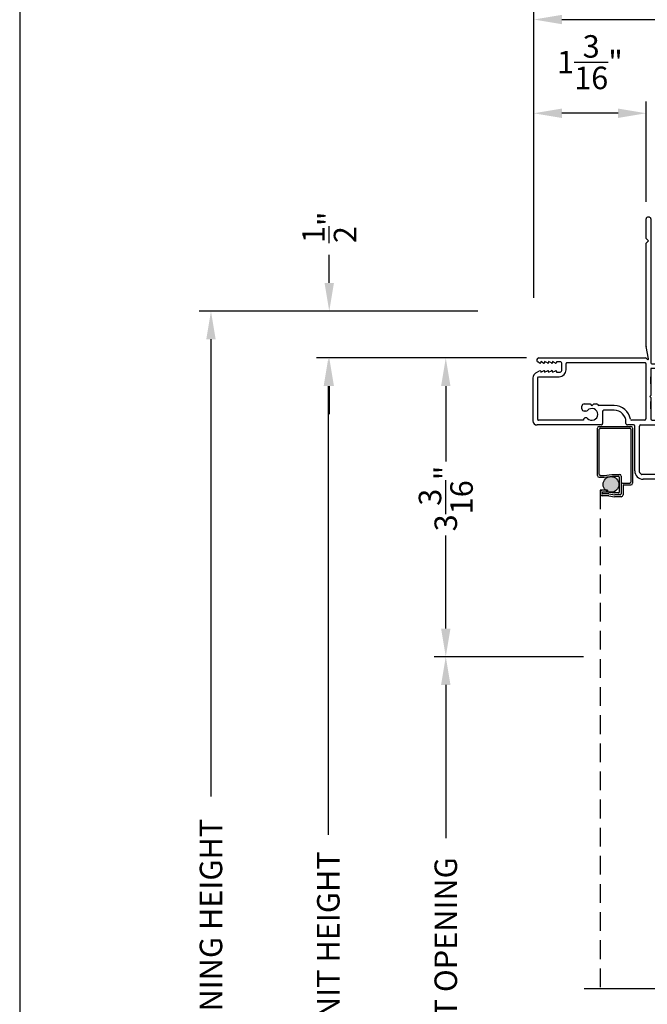
# Model space of a CAD drawing. Extents: x 170 to 238, y 44 to 88.
# Drawn here: x 170 to 176.7, y 71.9 to 82.4 of the extents above; entities that cross this region are included whole.
import ezdxf

# ---------------------------------------------------------------- set-up
doc = ezdxf.new("R2010")
doc.units = 0
doc.header["$LTSCALE"] = 4
doc.header["$MEASUREMENT"] = 0
doc.header["$PDMODE"] = 3
doc.linetypes.add('HIDDEN', pattern=[0.075, 0.05, -0.025])
doc.layers.get('0').update_dxf_attribs({"linetype": 'CONTINUOUS'})
doc.layers.get('DEFPOINTS').update_dxf_attribs({"color": 3, "linetype": 'CONTINUOUS'})
doc.layers.add('Dim', color=7, linetype='CONTINUOUS')
doc.styles.get("Standard").update_dxf_attribs({"font": 'arial.ttf'})
doc.dimstyles.get("Standard").update_dxf_attribs({"dimtxt": 0.24, "dimasz": 0.3, "dimexe": 0.0625, "dimexo": 0.18, "dimgap": 0.09, "dimtad": 0, "dimdec": 4, "dimzin": 0, "dimdsep": 46, "dimlunit": 4, "dimtxsty": 'Standard', "dimcen": 0, "dimadec": 0, "dimazin": 0, "dimtfac": 1, "dimtdec": 4, "dimtofl": 0, "dimtmove": 2, "dimatfit": 3, "dimfxl": 1, "dimtolj": 1, "dimtzin": 0, "dimarcsym": 0})

# ---------------------------------------------------------------- blocks, each defined once
blk = doc.blocks.new('*D266')
at = {"layer": 'DEFPOINTS', "color": 0, "transparency": 16777216}
for p in [(175.48, 81.436), (176.678, 80.311), (175.48, 79.287)]:
    blk.add_point(p, dxfattribs=at)
at = {"layer": 'Dim', "color": 0, "lineweight": -2, "transparency": 16777216}
for p, q in [((175.48, 79.467), (175.48, 81.561)), ((176.678, 80.491), (176.678, 81.561))]:
    blk.add_line(p, q, dxfattribs=at)
at = {"layer": 'Dim', "color": 0, "transparency": 16777216}
blk.add_line((176.378, 81.436), (175.78, 81.436), dxfattribs=at)
for points in [[(175.78, 81.486), (175.78, 81.386), (175.48, 81.436)], [(176.378, 81.486), (176.378, 81.386), (176.678, 81.436)]]:
    blk.add_solid(points, dxfattribs=at)
at = {"layer": 'Dim', "color": 0, "transparency": 16777216, "insert": (176.079, 81.981), "char_height": 0.24, "attachment_point": 5}
blk.add_mtext('\\A1;1{\\H1x;\\S3/16;}"', dxfattribs=at)
blk = doc.blocks.new('*D268')
at = {"layer": 'DEFPOINTS', "color": 0, "transparency": 16777216}
for p in [(175.48, 82.436), (175.48, 79.287), (181.305, 78.819)]:
    blk.add_point(p, dxfattribs=at)
at = {"layer": 'Dim', "color": 0, "lineweight": -2, "transparency": 16777216}
for p, q in [((175.48, 79.467), (175.48, 82.561)), ((181.305, 78.999), (181.305, 82.561))]:
    blk.add_line(p, q, dxfattribs=at)
at = {"layer": 'Dim', "color": 0, "transparency": 16777216}
for p, q in [((175.78, 82.436), (178.051, 82.436)), ((181.005, 82.436), (178.844, 82.436))]:
    blk.add_line(p, q, dxfattribs=at)
for points in [[(175.78, 82.486), (175.78, 82.386), (175.48, 82.436)], [(181.005, 82.486), (181.005, 82.386), (181.305, 82.436)]]:
    blk.add_solid(points, dxfattribs=at)
at = {"layer": 'Dim', "color": 0, "transparency": 16777216, "insert": (178.447, 82.436), "char_height": 0.24, "attachment_point": 5}
blk.add_mtext('\\A1;5{\\H1x;\\S13/16;}"', dxfattribs=at)
blk = doc.blocks.new('*D270')
at = {"layer": 'DEFPOINTS', "color": 0, "transparency": 16777216}
for p in [(173.29, 78.826), (175.582, 78.826), (175.535, 64.84)]:
    blk.add_point(p, dxfattribs=at)
at = {"layer": 'Dim', "color": 0, "lineweight": -2, "transparency": 16777216}
for p, q in [((175.402, 78.826), (173.165, 78.826)), ((175.355, 64.84), (173.165, 64.84))]:
    blk.add_line(p, q, dxfattribs=at)
at = {"layer": 'Dim', "color": 0, "transparency": 16777216}
for p, q in [((173.29, 78.526), (173.29, 73.741)), ((173.29, 65.14), (173.29, 70.159))]:
    blk.add_line(p, q, dxfattribs=at)
for points in [[(173.24, 78.526), (173.34, 78.526), (173.29, 78.826)], [(173.24, 65.14), (173.34, 65.14), (173.29, 64.84)]]:
    blk.add_solid(points, dxfattribs=at)
at = {"layer": 'Dim', "color": 0, "transparency": 16777216, "insert": (173.29, 71.95), "char_height": 0.24, "attachment_point": 5, "rotation": 90}
blk.add_mtext('\\A1; JAMB / UNIT HEIGHT', dxfattribs=at)
blk = doc.blocks.new('*D271')
at = {"layer": 'DEFPOINTS', "color": 0, "transparency": 16777216}
for p in [(172.039, 79.326), (175.065, 79.326), (175.535, 64.84)]:
    blk.add_point(p, dxfattribs=at)
at = {"layer": 'Dim', "color": 0, "lineweight": -2, "transparency": 16777216}
for p, q in [((174.885, 79.326), (171.914, 79.326)), ((175.355, 64.84), (171.914, 64.84))]:
    blk.add_line(p, q, dxfattribs=at)
at = {"layer": 'Dim', "color": 0, "transparency": 16777216}
for p, q in [((172.039, 79.026), (172.039, 74.147)), ((172.039, 65.14), (172.039, 69.753))]:
    blk.add_line(p, q, dxfattribs=at)
for points in [[(171.989, 79.026), (172.089, 79.026), (172.039, 79.326)], [(171.989, 65.14), (172.089, 65.14), (172.039, 64.84)]]:
    blk.add_solid(points, dxfattribs=at)
at = {"layer": 'Dim', "color": 0, "transparency": 16777216, "insert": (172.039, 71.95), "char_height": 0.24, "attachment_point": 5, "rotation": 90}
blk.add_mtext('\\A1;ROUGH OPENING HEIGHT', dxfattribs=at)
blk = doc.blocks.new('*D272')
at = {"layer": 'DEFPOINTS', "color": 0, "transparency": 16777216}
for p in [(174.542, 78.826), (174.618, 78.826), (176.17, 75.639)]:
    blk.add_point(p, dxfattribs=at)
at = {"layer": 'Dim', "color": 0, "lineweight": -2, "transparency": 16777216}
for p, q in [((174.438, 78.826), (174.417, 78.826)), ((175.99, 75.639), (174.417, 75.639))]:
    blk.add_line(p, q, dxfattribs=at)
at = {"layer": 'Dim', "color": 0, "transparency": 16777216}
for p, q in [((174.542, 78.526), (174.542, 77.723)), ((174.542, 75.939), (174.542, 76.931))]:
    blk.add_line(p, q, dxfattribs=at)
for points in [[(174.492, 78.526), (174.592, 78.526), (174.542, 78.826)], [(174.492, 75.939), (174.592, 75.939), (174.542, 75.639)]]:
    blk.add_solid(points, dxfattribs=at)
at = {"layer": 'Dim', "color": 0, "transparency": 16777216, "insert": (174.542, 77.327), "char_height": 0.24, "attachment_point": 5, "rotation": 90}
blk.add_mtext('\\A1;3{\\H1x;\\S3/16;}"', dxfattribs=at)
blk = doc.blocks.new('*D273')
at = {"layer": 'DEFPOINTS', "color": 0, "transparency": 16777216}
for p in [(173.3, 79.326), (175.065, 79.326), (175.535, 78.826)]:
    blk.add_point(p, dxfattribs=at)
at = {"layer": 'Dim', "color": 0, "transparency": 16777216}
for p, q in [((173.3, 79.626), (173.3, 79.926)), ((173.3, 78.526), (173.3, 78.226))]:
    blk.add_line(p, q, dxfattribs=at)
at = {"layer": 'Dim', "color": 0, "lineweight": -2, "transparency": 16777216}
for p, q in [((174.885, 79.326), (173.175, 79.326)), ((175.355, 78.826), (173.175, 78.826))]:
    blk.add_line(p, q, dxfattribs=at)
at = {"layer": 'Dim', "color": 0, "transparency": 16777216}
for points in [[(173.25, 79.626), (173.35, 79.626), (173.3, 79.326)], [(173.25, 78.526), (173.35, 78.526), (173.3, 78.826)]]:
    blk.add_solid(points, dxfattribs=at)
at = {"layer": 'Dim', "color": 0, "transparency": 16777216, "insert": (173.3, 80.219), "char_height": 0.24, "attachment_point": 5, "rotation": 90}
blk.add_mtext('\\A1;{\\H1x;\\S1/2;}"', dxfattribs=at)
blk = doc.blocks.new('*D275')
at = {"layer": 'DEFPOINTS', "color": 0, "transparency": 16777216}
for p in [(176.189, 75.639), (174.542, 68.776), (176.17, 68.776)]:
    blk.add_point(p, dxfattribs=at)
at = {"layer": 'Dim', "color": 0, "lineweight": -2, "transparency": 16777216}
for p, q in [((176.009, 75.639), (174.417, 75.639)), ((175.99, 68.776), (174.417, 68.776))]:
    blk.add_line(p, q, dxfattribs=at)
at = {"layer": 'Dim', "color": 0, "transparency": 16777216}
for p, q in [((174.542, 75.339), (174.542, 73.704)), ((174.542, 69.076), (174.542, 70.254))]:
    blk.add_line(p, q, dxfattribs=at)
for points in [[(174.492, 75.339), (174.592, 75.339), (174.542, 75.639)], [(174.492, 69.076), (174.592, 69.076), (174.542, 68.776)]]:
    blk.add_solid(points, dxfattribs=at)
at = {"layer": 'Dim', "color": 0, "transparency": 16777216, "insert": (174.542, 71.979), "char_height": 0.24, "attachment_point": 5, "rotation": 90}
blk.add_mtext('\\A1;DAYLIGHT OPENING', dxfattribs=at)
blk = doc.blocks.new('A$C40633F2A')
for p, q in [((1.206, 3.068), (1.206, 3.278)), ((1.241, 3.293), (1.221, 3.293)), ((1.256, 3.278), (1.256, 1.74)), ((1.231, 3.043), (1.206, 3.068)), ((1.206, 3.018), (1.231, 3.043)), ((1.206, 1.919), (1.206, 3.018)), ((1.231, 1.784), (1.206, 1.917)), ((0.063, 1.793), (1.199, 1.793)), ((1.211, 1.788), (1.221, 1.778)), ((0.071, 1.739), (0.051, 1.75)), ((0.113, 1.739), (0.082, 1.756)), ((0.082, 1.756), (0.082, 1.745)), ((0.154, 1.74), (0.124, 1.756)), ((0.124, 1.756), (0.124, 1.745)), ((0.196, 1.74), (0.166, 1.756)), ((0.166, 1.756), (0.166, 1.746)), ((0.239, 1.739), (0.208, 1.756)), ((0.208, 1.756), (0.208, 1.746)), ((0.29, 1.753), (0.25, 1.753)), ((0.25, 1.753), (0.25, 1.746)), ((0.306, 1.659), (0.306, 1.737)), ((0.353, 1.668), (0.353, 1.733)), ((0.363, 1.743), (1.193, 1.743)), ((1.203, 1.733), (1.203, 1.144)), ((1.266, 1.73), (2.071, 1.73)), ((2.071, 1.73), (2.086, 1.715)), ((2.086, 1.715), (2.101, 1.73)), ((2.101, 1.73), (2.231, 1.73)), ((0, 1.58), (0, 1.121)), ((0.031, 1.634), (0.071, 1.657)), ((0.05, 1.138), (0.05, 1.585)), ((0.057, 1.593), (0.278, 1.593)), ((0.082, 1.64), (0.113, 1.657)), ((0.082, 1.651), (0.082, 1.64)), ((0.124, 1.64), (0.154, 1.656)), ((0.124, 1.651), (0.124, 1.64)), ((0.166, 1.64), (0.196, 1.656)), ((0.166, 1.65), (0.166, 1.64)), ((0.208, 1.64), (0.239, 1.657)), ((0.208, 1.65), (0.208, 1.64)), ((0.25, 1.65), (0.25, 1.643)), ((0.25, 1.643), (0.29, 1.643)), ((2.231, 1.68), (1.256, 1.68)), ((1.256, 1.68), (1.256, 1.393)), ((1.256, 1.516), (1.256, 1.593)), ((1.256, 1.393), (1.246, 1.383)), ((1.246, 1.383), (1.256, 1.373)), ((1.256, 1.373), (1.256, 1.144)), ((0.522, 1.25), (0.522, 1.279)), ((0.546, 1.303), (0.609, 1.303)), ((0.609, 1.303), (0.628, 1.283)), ((0.628, 1.283), (0.648, 1.303)), ((0.648, 1.303), (0.676, 1.303)), ((0.866, 1.285), (0.706, 1.285)), ((1.256, 1.251), (1.256, 1.328)), ((0.565, 1.226), (0.546, 1.226)), ((0.563, 1.156), (0.565, 1.156)), ((0.741, 1.22), (0.741, 1.093)), ((0.866, 1.235), (0.756, 1.235)), ((0.726, 1.078), (0.043, 1.078)), ((0.539, 1.128), (0.06, 1.128)), ((0.991, 1.094), (0.991, 1.11)), ((1.07, 1.079), (1.006, 1.079)), ((1.188, 1.129), (1.053, 1.129)), ((1.085, 0.588), (1.085, 1.064)), ((1.135, 0.576), (1.135, 1.064)), ((1.15, 1.079), (1.397, 1.079)), ((1.271, 1.129), (1.623, 1.129)), ((1.397, 1.079), (1.397, 0.845)), ((1.623, 1.079), (1.447, 1.079)), ((1.447, 1.079), (1.447, 0.88)), ((1.647, 1.105), (1.647, 1.103)), ((1.447, 0.88), (1.632, 0.88)), ((1.647, 0.865), (1.647, 0.515)), ((1.412, 0.83), (1.597, 0.83)), ((1.597, 0.83), (1.597, 0.565)), ((1.154, 0.553), (1.138, 0.569)), ((1.582, 0.55), (1.161, 0.55)), ((1.38, 0.5), (1.173, 0.5)), ((1.521, 0.007), (1.396, 0.488)), ((1.632, 0.5), (1.557, 0.5)), ((1.47, 0.387), (1.477, 0.361)), ((1.492, 0.349), (1.599, 0.349)), ((1.609, 0.339), (1.609, 0.314)), ((1.502, 0.281), (1.507, 0.261)), ((1.594, 0.299), (1.513, 0.299)), ((1.518, 0.249), (1.594, 0.249)), ((1.609, 0.234), (1.609, 0.214)), ((1.528, 0.181), (1.533, 0.161)), ((1.594, 0.199), (1.539, 0.199)), ((1.544, 0.149), (1.594, 0.149)), ((1.609, 0.134), (1.609, 0.114)), ((1.554, 0.081), (1.559, 0.061)), ((1.594, 0.099), (1.565, 0.099)), ((1.573, 0.049), (1.594, 0.049)), ((1.609, 0.034), (1.609, 0.01)), ((1.599, 0), (1.527, 0))]:
    blk.add_line(p, q)
for centre, radius, start, end in [((1.221, 3.278), 0.015, 89.9964, 180), ((1.241, 3.278), 0.015, 0, 90.0036), ((1.222, 1.919), 0.016, 180.0095, 190.4922), ((0.063, 1.77), 0.023, 90.0005, 239.9997), ((1.199, 1.777), 0.016, 45.0002, 90.0003), ((0.075, 1.746), 0.008, 243.7856, 353.1077), ((0.117, 1.746), 0.008, 243.5571, 352.8757), ((0.158, 1.746), 0.008, 233.824, 0), ((0.2, 1.746), 0.008, 233.8236, 0), ((0.242, 1.746), 0.008, 246.1666, 0), ((0.29, 1.737), 0.016, 0, 90.0006), ((0.363, 1.733), 0.01, 89.997, 180), ((1.193, 1.733), 0.01, 0, 90.0024), ((1.225, 1.783), 0.006, 224.9948, 10.507), ((1.266, 1.74), 0.01, 180, 269.9924), ((2.231, 1.705), 0.025, 269.9998, 90.0002), ((0.063, 1.58), 0.063, 119.9994, 180), ((0.06, 1.583), 0.01, 107.8296, 173.6053), ((0.075, 1.65), 0.008, 6.8876, 116.2281), ((0.117, 1.65), 0.008, 7.1289, 116.4292), ((0.158, 1.65), 0.008, 0, 126.1638), ((0.2, 1.65), 0.008, 0, 126.1641), ((0.242, 1.65), 0.008, 0.0096, 113.8204), ((0.278, 1.668), 0.075, 269.9997, 0), ((0.29, 1.659), 0.016, 269.9994, 0), ((0.546, 1.279), 0.024, 89.9994, 180), ((0.676, 1.279), 0.024, 10.9287, 89.9999), ((0.706, 1.27), 0.015, 90.007, 115.3933), ((0.866, 1.11), 0.175, 10.2253, 90), ((0.546, 1.25), 0.024, 180, 270.0006), ((0.563, 1.132), 0.024, 89.9988, 188.3876), ((0.565, 1.25), 0.024, 269.9997, 316.9937), ((0.565, 1.132), 0.024, 43.0063, 90.0003), ((0.628, 1.191), 0.0625, 223.0066, 136.9934), ((0.756, 1.22), 0.015, 90.0012, 180), ((0.866, 1.11), 0.125, 0, 89.9999), ((0.043, 1.121), 0.043, 180, 269.9997), ((0.06, 1.138), 0.01, 180, 269.9989), ((0.726, 1.093), 0.015, 269.9993, 0), ((1.006, 1.094), 0.015, 180, 270.0026), ((1.053, 1.144), 0.015, 190.3063, 269.8289), ((1.07, 1.064), 0.015, 0, 89.9992), ((1.15, 1.064), 0.015, 90.0012, 180), ((1.188, 1.144), 0.015, 270.0012, 0), ((1.271, 1.144), 0.015, 180, 269.9997), ((1.623, 1.105), 0.024, 0, 90.0003), ((1.623, 1.103), 0.024, 269.9997, 0), ((1.412, 0.845), 0.015, 180, 270.0036), ((1.632, 0.865), 0.015, 0, 89.9988), ((1.173, 0.588), 0.0881, 180, 269.9997), ((1.145, 0.576), 0.01, 180, 224.9987), ((1.161, 0.56), 0.01, 224.998, 270.0062), ((1.582, 0.565), 0.015, 270.0012, 0), ((1.38, 0.484), 0.016, 14.6145, 89.9999), ((1.557, 0.41), 0.09, 89.9997, 194.6131), ((1.632, 0.515), 0.015, 270.0012, 0), ((1.492, 0.364), 0.015, 194.6165, 269.9963), ((1.595, 0.335), 0.015, 16.8766, 73.1251), ((1.516, 0.285), 0.015, 102.6071, 196.0452), ((1.521, 0.264), 0.015, 193.0091, 256.6113), ((1.594, 0.314), 0.015, 270.0008, 0), ((1.594, 0.234), 0.015, 0, 89.9992), ((1.594, 0.214), 0.015, 269.997, 0), ((1.542, 0.185), 0.015, 102.6086, 196.0437), ((1.547, 0.164), 0.015, 193.0105, 256.6099), ((1.594, 0.134), 0.015, 0, 90.003), ((1.594, 0.114), 0.015, 270.0008, 0), ((1.531, 0.009), 0.01, 190.8551, 249.4091), ((1.568, 0.085), 0.015, 102.6067, 196.0462), ((1.573, 0.064), 0.015, 194.6103, 270.0025), ((1.594, 0.034), 0.015, 0, 89.9992), ((1.599, 0.01), 0.01, 269.997, 0)]:
    blk.add_arc(centre, radius, start, end)
blk = doc.blocks.new('A$C60D92E8E')
h = blk.add_hatch(color=256)
edge = h.paths.add_edge_path()
edge.add_ellipse((2.967, 1.841), major_axis=(0.0593, -0.0593), ratio=1, start_angle=135, end_angle=315, ccw=False)
edge.add_ellipse((2.967, 1.841), major_axis=(0.0593, -0.0593), ratio=1, start_angle=-45, end_angle=135, ccw=False)
for p, q in [((2.823, 1.937), (2.823, 2.441)), ((2.842, 2.46), (3.179, 2.46)), ((2.843, 1.947), (2.843, 2.43)), ((2.853, 2.44), (3.169, 2.44)), ((3.178, 2.431), (3.178, 1.866)), ((3.198, 2.441), (3.198, 1.855)), ((2.842, 1.918), (2.896, 1.918)), ((2.853, 1.938), (2.894, 1.938)), ((2.894, 1.938), (2.977, 1.948)), ((2.896, 1.918), (2.982, 1.928)), ((2.977, 1.948), (3.057, 1.948)), ((2.982, 1.928), (3.046, 1.928)), ((3.056, 1.918), (3.056, 1.759)), ((3.076, 1.929), (3.076, 1.739)), ((3.095, 1.856), (3.169, 1.856)), ((3.096, 1.827), (3.096, 1.729)), ((3.105, 1.836), (3.179, 1.836)), ((2.908, 1.779), (2.853, 1.779)), ((2.855, 1.761), (2.855, 1.739)), ((2.873, 1.75), (2.873, 1.749)), ((2.931, 1.78), (2.874, 1.78)), ((2.945, 1.72), (2.874, 1.72)), ((2.946, 1.76), (2.882, 1.76)), ((2.946, 1.74), (2.882, 1.74)), ((2.931, 1.78), (2.931, 1.76)), ((2.945, 1.72), (3.005, 1.71)), ((2.946, 1.76), (3.01, 1.75)), ((2.946, 1.74), (3.009, 1.73)), ((3.077, 1.71), (3.005, 1.71)), ((3.066, 1.73), (3.009, 1.73)), ((3.046, 1.75), (3.01, 1.75))]:
    blk.add_line(p, q)
at = {"linetype": 'HIDDEN'}
blk.add_line((2.853, 1.779), (2.853, -3.539), dxfattribs=at)
blk.add_circle((2.967, 1.841), 0.0839)
for centre, radius, start, end in [((2.842, 2.441), 0.019, 90, 180), ((2.853, 2.43), 0.0096, 90, 180), ((3.169, 2.431), 0.009, 0, 90), ((3.179, 2.441), 0.019, 0, 90), ((2.842, 1.937), 0.019, 180, 270), ((2.853, 1.947), 0.0096, 180, 270), ((3.046, 1.918), 0.0096, 0, 90), ((3.057, 1.929), 0.019, 0, 90), ((3.095, 1.837), 0.019, 90, 180), ((3.105, 1.827), 0.0096, 90, 180), ((3.169, 1.866), 0.0096, 270, 0), ((3.179, 1.855), 0.019, 270, 0), ((2.874, 1.761), 0.019, 90, 180), ((2.874, 1.739), 0.019, 180, 270), ((2.882, 1.75), 0.0096, 90, 180), ((2.882, 1.749), 0.0096, 180, 270), ((3.046, 1.759), 0.0096, 270, 0), ((3.066, 1.739), 0.0096, 270, 0), ((3.077, 1.729), 0.019, 270, 0)]:
    blk.add_arc(centre, radius, start, end)

msp = doc.modelspace()

# ---------------------------------------------------------------- linework, layer by layer
msp.add_line((180.66279, 72.09752), (176.01751, 72.09752))
msp.add_lwpolyline([(170.00004, 88.00002), (170.00004, 44.00001), (204.00005, 44.00001), (204.00005, 88.00002)], close=True)

# ---------------------------------------------------------------- block references
for name, p in [('A$C40633F2A', (175.47176, 77.03314)), ('A$C60D92E8E', (173.33596, 75.63614))]:
    msp.add_blockref(name, p)

# ---------------------------------------------------------------- dimensions: what is measured, and where the dimension line sits
at = {"layer": 'Dim'}
dim = msp.add_linear_dim(base=(175.4802, 82.436), p1=(181.30526, 78.81914), p2=(175.4802, 79.28727), dimstyle='Standard', override={"dimexe": 0.125, "dimtih": 0, "dimtoh": 0, "dimpost": '\\X', "dimtxsty": 'Standard', "dimlwd": 65535}, dxfattribs=at)
dim.commit()
dim.dimension.update_dxf_attribs({"geometry": '*D268', "text_midpoint": (178.44721, 82.436), "dimtype": 160})
dim = msp.add_linear_dim(base=(175.4802, 81.436), p1=(176.67776, 80.31114), p2=(175.4802, 79.28727), dimstyle='Standard', override={"dimexe": 0.125, "dimtih": 0, "dimtoh": 0, "dimpost": '\\X', "dimtxsty": 'Standard', "dimlwd": 65535}, dxfattribs=at)
dim.commit()
dim.dimension.update_dxf_attribs({"geometry": '*D266', "text_midpoint": (176.07898, 81.98116)})
for base, p1, p2, override, picture, middle in [((173.30039, 79.32614), (175.53476, 78.82614), (175.06475, 79.32614), {"dimexe": 0.125, "dimpost": '\\X', "dimlwd": 65535}, '*D273', (173.30039, 80.21926)), ((174.54162, 78.82614), (176.16956, 75.63878), (174.61849, 78.82614), {"dimexe": 0.125, "dimtih": 0, "dimtoh": 0, "dimpost": '\\X', "dimtxsty": 'Standard', "dimlwd": 65535}, '*D272', (174.54162, 77.32706))]:
    dim = msp.add_linear_dim(base=base, p1=p1, p2=p2, angle=90, dimstyle='Standard', override=override, dxfattribs=at)
    dim.commit()
    dim.dimension.update_dxf_attribs({"geometry": picture, "text_midpoint": middle, "dimtype": 160})
for base, p1, p2, text, picture, middle in [((172.03917, 79.32614), (175.53476, 64.83981), (175.06475, 79.32614), 'ROUGH OPENING HEIGHT', '*D271', (172.03917, 71.94993)), ((173.29039, 78.82614), (175.53476, 64.83981), (175.58241, 78.82614), ' JAMB / UNIT HEIGHT', '*D270', (173.29039, 71.94993)), ((174.54162, 68.77645), (176.18911, 75.63878), (176.16956, 68.77645), 'DAYLIGHT OPENING', '*D275', (174.54162, 71.97914))]:
    dim = msp.add_linear_dim(base=base, p1=p1, p2=p2, angle=90, text=text, dimstyle='Standard', override={"dimexe": 0.125, "dimtih": 0, "dimtoh": 0, "dimpost": '\\X', "dimtxsty": 'Standard', "dimlwd": 65535}, dxfattribs=at)
    dim.commit()
    dim.dimension.update_dxf_attribs({"geometry": picture, "text_midpoint": middle, "dimtype": 160})

doc.saveas('drawing.dxf')
